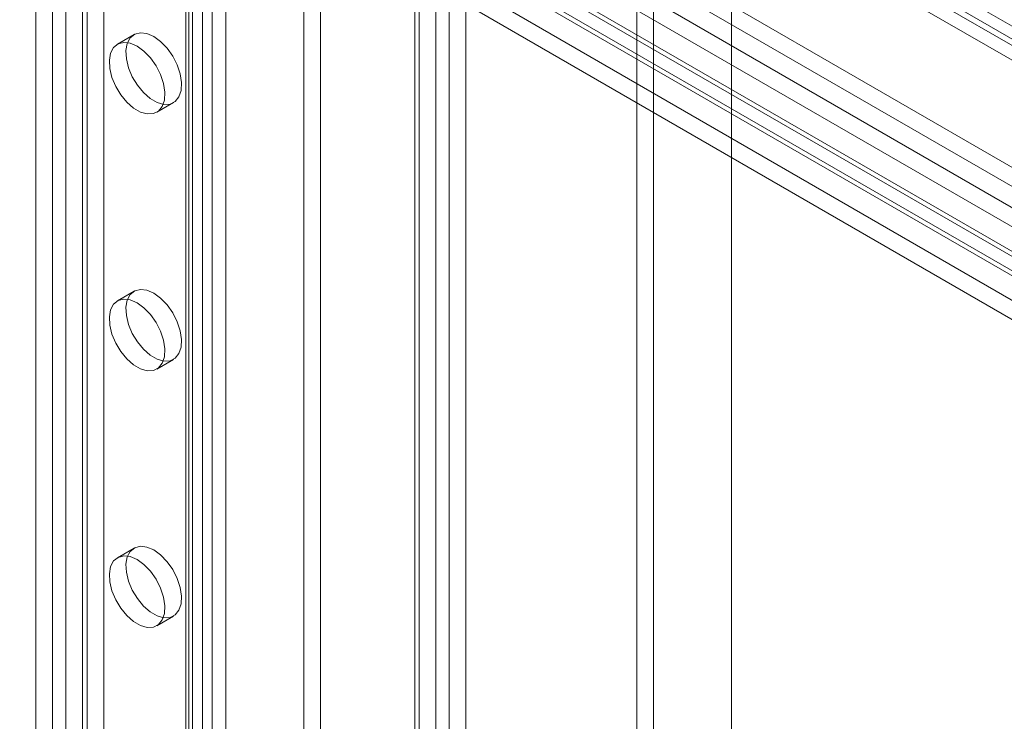
# Model space of a CAD drawing. Units: millimetres. Extents: x 63 to 4273, y 62 to 3032.
# Drawn here: x 3660 to 3707, y 1684 to 1717 of the extents above; entities that cross this region are included whole.
import ezdxf

# ---------------------------------------------------------------- set-up
doc = ezdxf.new("R2010")
doc.units = ezdxf.units.MM
doc.header["$LTSCALE"] = 2

msp = doc.modelspace()

# ---------------------------------------------------------------- linework, layer by layer
at = {"lineweight": 18}
for p, q in [((3694.189, 1472.627), (3694.189, 2205.677)), ((3694.189, 1470.79), (3694.189, 2205.677)), ((3680.716, 1830.106), (3680.716, 1467.649)), ((3679.074, 1497.887), (3679.074, 1829.505)), ((3679.074, 1496.969), (3679.074, 1829.505)), ((3680.08, 1467.973), (3680.08, 1829.782)), ((3681.512, 1829.647), (3681.512, 1467.19)), ((3679.285, 1467.514), (3679.285, 1829.323)), ((3674.566, 1483.957), (3674.566, 1826.904)), ((3673.771, 1483.497), (3673.771, 1826.445)), ((3670.059, 1491.764), (3670.059, 1824.301)), ((3668.468, 1491.764), (3668.468, 1823.382)), ((3668.943, 1823.717), (3668.943, 1505.266)), ((3668.148, 1823.258), (3668.148, 1504.807)), ((3668.148, 1822.89), (3668.148, 1504.439)), ((3668.279, 1504.623), (3668.279, 1823.074)), ((3669.404, 1504.623), (3669.404, 1823.074)), ((3668.943, 1822.431), (3668.943, 1503.98)), ((3664.223, 1779.286), (3664.223, 1555.146)), ((3663.428, 1778.827), (3663.428, 1554.687)), ((3661.784, 1770.591), (3661.784, 1550.125)), ((3662.42, 1770.591), (3662.42, 1550.125)), ((3660.988, 1770.132), (3660.988, 1549.666)), ((3663.216, 1770.132), (3663.216, 1549.666)), ((3689.679, 1543.818), (3689.679, 1764.284)), ((3690.475, 1543.359), (3690.475, 1763.825)), ((3846.128, 1636.266), (3660.513, 1743.42)), ((3652.027, 1742.195), (3842.416, 1632.286)), ((3661.134, 1742.046), (3846.75, 1634.892)), ((3652.027, 1741.276), (3842.416, 1631.368)), ((3666.611, 1740.511), (3844.272, 1637.95)), ((3652.749, 1739.856), (3843.137, 1629.947)), ((3666.611, 1739.592), (3844.272, 1637.031)), ((3649.965, 1739.133), (3840.354, 1629.224)), ((3840.766, 1629.224), (3650.377, 1739.133)), ((3843.137, 1629.028), (3652.749, 1738.937)), ((3837.982, 1628.502), (3647.593, 1738.411)), ((3840.354, 1628.306), (3649.965, 1738.215)), ((3650.377, 1738.215), (3840.766, 1628.306)), ((3647.593, 1737.492), (3837.982, 1627.583)), ((3665.672, 1716.455), (3664.877, 1715.995)), ((3666.752, 1712.748), (3667.547, 1713.207)), ((3665.672, 1704.207), (3664.877, 1703.747)), ((3666.752, 1700.5), (3667.547, 1700.959)), ((3665.672, 1691.958), (3664.877, 1691.499)), ((3666.752, 1688.252), (3667.547, 1688.711))]:
    msp.add_line(p, q, dxfattribs=at)
at = {"lineweight": 18, "flags": 128}
for points in [[(3666.61, 1716.362), (3666.939, 1716.123), (3667.248, 1715.804), (3667.517, 1715.423), (3667.729, 1715.005), (3667.871, 1714.576), (3667.933, 1714.163), (3667.912, 1713.792), (3667.809, 1713.486), (3667.631, 1713.265), (3667.389, 1713.142), (3667.098, 1713.126), (3666.776, 1713.216), (3666.444, 1713.408), (3666.122, 1713.689), (3665.83, 1714.042), (3665.588, 1714.445), (3665.41, 1714.871), (3665.307, 1715.296), (3665.286, 1715.691), (3665.349, 1716.032), (3665.49, 1716.297), (3665.702, 1716.471), (3665.971, 1716.541), (3666.28, 1716.504), (3666.61, 1716.362)], [(3665.814, 1715.903), (3666.144, 1715.664), (3666.453, 1715.344), (3666.722, 1714.964), (3666.934, 1714.546), (3667.075, 1714.117), (3667.137, 1713.704), (3667.117, 1713.333), (3667.014, 1713.027), (3666.836, 1712.806), (3666.593, 1712.683), (3666.302, 1712.666), (3665.98, 1712.757), (3665.648, 1712.949), (3665.326, 1713.23), (3665.035, 1713.583), (3664.793, 1713.985), (3664.615, 1714.412), (3664.512, 1714.837), (3664.491, 1715.232), (3664.553, 1715.573), (3664.695, 1715.838), (3664.907, 1716.012), (3665.175, 1716.082), (3665.484, 1716.045), (3665.814, 1715.903)], [(3666.61, 1704.114), (3666.939, 1703.875), (3667.248, 1703.556), (3667.517, 1703.175), (3667.729, 1702.757), (3667.871, 1702.328), (3667.933, 1701.915), (3667.912, 1701.544), (3667.809, 1701.238), (3667.631, 1701.017), (3667.389, 1700.894), (3667.098, 1700.877), (3666.776, 1700.968), (3666.444, 1701.16), (3666.122, 1701.441), (3665.83, 1701.794), (3665.588, 1702.197), (3665.41, 1702.623), (3665.307, 1703.048), (3665.286, 1703.443), (3665.349, 1703.784), (3665.49, 1704.049), (3665.702, 1704.223), (3665.971, 1704.293), (3666.28, 1704.256), (3666.61, 1704.114)], [(3665.814, 1703.654), (3666.144, 1703.416), (3666.453, 1703.096), (3666.722, 1702.716), (3666.934, 1702.298), (3667.075, 1701.869), (3667.137, 1701.456), (3667.117, 1701.085), (3667.014, 1700.779), (3666.836, 1700.558), (3666.593, 1700.435), (3666.302, 1700.418), (3665.98, 1700.509), (3665.648, 1700.7), (3665.326, 1700.982), (3665.035, 1701.335), (3664.793, 1701.737), (3664.615, 1702.164), (3664.512, 1702.588), (3664.491, 1702.983), (3664.553, 1703.325), (3664.695, 1703.59), (3664.907, 1703.763), (3665.175, 1703.834), (3665.484, 1703.797), (3665.814, 1703.654)], [(3666.61, 1691.866), (3666.939, 1691.627), (3667.248, 1691.308), (3667.517, 1690.927), (3667.729, 1690.509), (3667.871, 1690.08), (3667.933, 1689.667), (3667.912, 1689.296), (3667.809, 1688.99), (3667.631, 1688.769), (3667.389, 1688.646), (3667.098, 1688.629), (3666.776, 1688.72), (3666.444, 1688.912), (3666.122, 1689.193), (3665.83, 1689.546), (3665.588, 1689.948), (3665.41, 1690.375), (3665.307, 1690.8), (3665.286, 1691.195), (3665.349, 1691.536), (3665.49, 1691.801), (3665.702, 1691.975), (3665.971, 1692.045), (3666.28, 1692.008), (3666.61, 1691.866)], [(3665.814, 1691.406), (3666.144, 1691.168), (3666.453, 1690.848), (3666.722, 1690.467), (3666.934, 1690.049), (3667.075, 1689.621), (3667.137, 1689.208), (3667.117, 1688.837), (3667.014, 1688.531), (3666.836, 1688.31), (3666.593, 1688.187), (3666.302, 1688.17), (3665.98, 1688.26), (3665.648, 1688.452), (3665.326, 1688.734), (3665.035, 1689.087), (3664.793, 1689.489), (3664.615, 1689.916), (3664.512, 1690.34), (3664.491, 1690.735), (3664.553, 1691.076), (3664.695, 1691.342), (3664.907, 1691.515), (3665.175, 1691.586), (3665.484, 1691.549), (3665.814, 1691.406)]]:
    msp.add_lwpolyline(points, dxfattribs=at)

doc.saveas('drawing.dxf')
